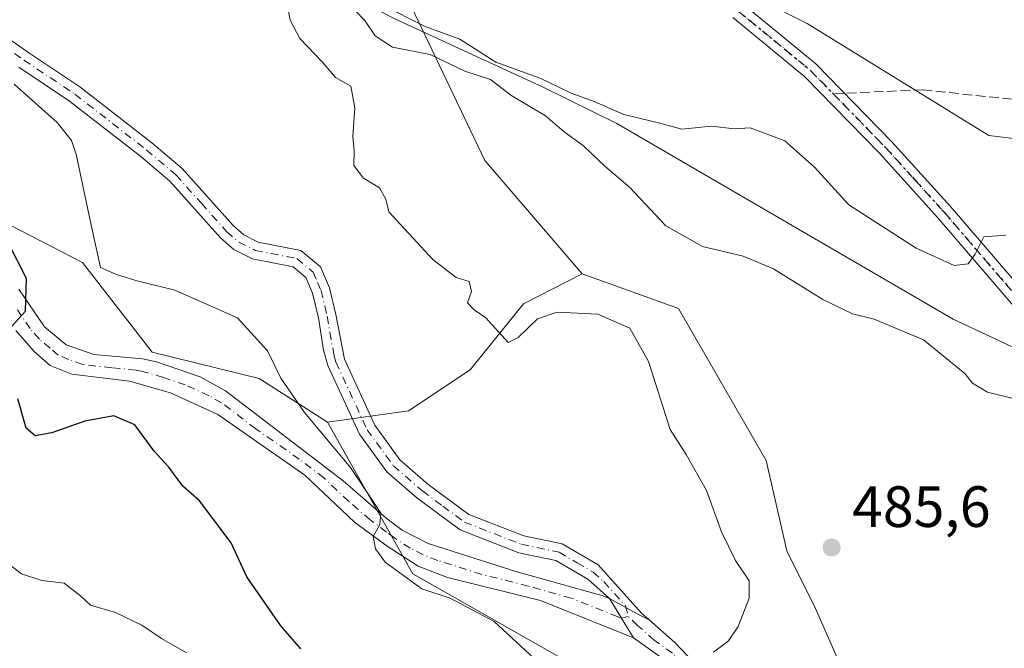
# Model space of a CAD drawing. Units: metres. Extents: x 576491 to 579932, y 4751991 to 4754344.
# Drawn here: x 579321 to 579490, y 4753515 to 4753623 of the extents above; entities that cross this region are included whole.
import ezdxf

# ---------------------------------------------------------------- set-up
doc = ezdxf.new("R2010")
doc.units = ezdxf.units.M
doc.header["$MEASUREMENT"] = 0
for name, pattern in [('DGN Style 3', [2.307223458686699, 1.648016756204785, -0.6592067024819142]), ('DGN Style 4', [2.6384748266838614, 1.318413404963828, -0.6592067024819142, 0.001648016756204785, -0.6592067024819142]), ('DGN Style 5', [1.1536117293433497, 0.4944050268614355, -0.6592067024819142])]:
    doc.linetypes.add(name, pattern=pattern)
for name, color, linetype, lineweight in [('Arbolado forestal CxS', 92, 'Continuous', 0), ('Camino Cxs', 7, 'Continuous', 0), ('Camino eje', 30, 'DGN Style 4', 13), ('Corriente natural lineal', 142, 'Continuous', 13), ('Cultivos leñosos CxS', 92, 'Continuous', 0), ('Curva de nivel maestra', 30, 'Continuous', 30), ('Curva de nivel normal', 30, 'Continuous', 0), ('Pastizal CxS', 92, 'Continuous', 0), ('Pista no pavimentada Cxs', 111, 'Continuous', 0), ('Pista no pavimentada eje', 91, 'DGN Style 4', 0), ('Punto de cota en terreno', 7, 'Continuous', 0), ('Ruta', 7, 'DGN Style 5', 30), ('Rótulo de punto de cota en terreno', 7, 'Continuous', 0), ('Senda', 7, 'DGN Style 3', 0), ('Senda no paivmentada conexión', 7, 'DGN Style 3', 0)]:
    doc.layers.add(name, color=color, linetype=linetype, lineweight=lineweight)
doc.styles.add('Style-Arial', font='txt')

# ---------------------------------------------------------------- blocks, each defined once
blk = doc.blocks.new('5PATER')
at = {"layer": 'Cultivos leñosos CxS', "linetype": 'Continuous', "lineweight": 0}
h = blk.add_hatch(color=51, dxfattribs=at)
edge = h.paths.add_edge_path()
edge.add_ellipse((0, 0), major_axis=(-0.1095731443231308, -0.1110710700762829), ratio=0.9994222409660322, start_angle=0, end_angle=360)

msp = doc.modelspace()

# ---------------------------------------------------------------- linework, layer by layer
at = {"layer": 'Arbolado forestal CxS', "color": 92, "linetype": 'Continuous', "lineweight": 0}
for points in [[(579177.0247, 4754084.5737, 512.9333000000044), (579194.8295, 4754048.382900001, 514.5169000000024), (579222.1004999997, 4754014.6163, 512.8288999999932), (579235.9700999996, 4753988.264900001, 511.9323000000004), (579252.6139000002, 4753961.915100001, 510.3141000000033), (579269.2565000001, 4753949.4331, 504.4719000000041), (579299.7701000003, 4753943.884500001, 498.1912000000011), (579310.8649000004, 4753928.6293, 497.2863000000071), (579310.2468999998, 4753902.5921, 497.6487999999954), (579305.6482999995, 4753856.614499999, 498.3598999999958), (579314.8431000002, 4753813.395300001, 495.0619000000006), (579306.5186999999, 4753762.8377, 493.5124999999971), (579309.3243000006, 4753726.9573, 492.6391000000004), (579301.9672999998, 4753694.7731, 493.2482000000019), (579291.8515, 4753665.3477, 494.4380999999995), (579250.4709000001, 4753638.681299999, 497.1119999999937), (579252.3097000001, 4753623.048900001, 499.5638999999938), (579282.4933000002, 4753606.229900001, 500.3662999999942), (579293.9391000001, 4753596.0767, 500.9082000000053), (579315.1530999999, 4753589.843699999, 499.5574999999953), (579331.3487, 4753581.5285, 496.3245000000024), (579343.3403000003, 4753566.081499999, 497.1775999999954), (579361.7917, 4753561.5595, 495.9048000000039), (579373.5701000001, 4753554.0801, 494.5804000000062)], [(579177.0247, 4754084.5737, 512.9333000000044), (579194.8295, 4754048.382900001, 514.5169000000024), (579222.1004999997, 4754014.6163, 512.8288999999932), (579235.9700999996, 4753988.264900001, 511.9323000000004), (579252.6139000002, 4753961.915100001, 510.3141000000033), (579269.2565000001, 4753949.4331, 504.4719000000041), (579299.7701000003, 4753943.884500001, 498.1912000000011), (579310.8649000004, 4753928.6293, 497.2863000000071), (579310.2468999998, 4753902.5921, 497.6487999999954), (579305.6482999995, 4753856.614499999, 498.3598999999958), (579314.8431000002, 4753813.395300001, 495.0619000000006), (579306.5186999999, 4753762.8377, 493.5124999999971), (579309.3243000006, 4753726.9573, 492.6391000000004), (579301.9672999998, 4753694.7731, 493.2482000000019), (579291.8515, 4753665.3477, 494.4380999999995), (579250.4709000001, 4753638.681299999, 497.1119999999937), (579252.3097000001, 4753623.048900001, 499.5638999999938), (579282.4933000002, 4753606.229900001, 500.3662999999942), (579293.9391000001, 4753596.0767, 500.9082000000053), (579315.1530999999, 4753589.843699999, 499.5574999999953), (579331.3487, 4753581.5285, 496.3245000000024), (579343.3403000003, 4753566.081499999, 497.1775999999954), (579361.7917, 4753561.5595, 495.9048000000039), (579373.5701000001, 4753554.0801, 494.5804000000062)], [(579339.3523000004, 4753790.035499999, 494.8417999999947), (579328.7281, 4753777.621900001, 491.6992999999929), (579323.8699000003, 4753739.8413, 491.0939999999973), (579344.3784999996, 4753682.090500001, 489.2817000000068), (579365.2726999996, 4753648.7489, 487.857999999993), (579386.7673000004, 4753628.2159, 486.7874000000011), (579400.6363000004, 4753599.0921, 487.0809000000008), (579417.4197000006, 4753579.602299999, 486.9710999999952)], [(579339.3523000004, 4753790.035499999, 494.8417999999947), (579328.7281, 4753777.621900001, 491.6992999999929), (579323.8699000003, 4753739.8413, 491.0939999999973), (579344.3784999996, 4753682.090500001, 489.2817000000068), (579365.2726999996, 4753648.7489, 487.857999999993), (579386.7673000004, 4753628.2159, 486.7874000000011), (579400.6363000004, 4753599.0921, 487.0809000000008), (579417.4197000006, 4753579.602299999, 486.9710999999952)], [(579569.4370999997, 4753413.4593, 480.7834000000003), (579576.8583000004, 4753437.845899999, 481.6284000000014), (579579.5519000003, 4753456.242500001, 481.9866000000038), (579584.4512999998, 4753475.569300001, 481.054099999994), (579579.0582999997, 4753484.2663, 481.6343999999954), (579566.1995000001, 4753493.1555, 483.5161999999983), (579555.7121000001, 4753515.1823, 484.0160999999935), (579552.4417000003, 4753536.015900001, 483.7498000000051), (579549.1697000006, 4753556.8497, 484.1392000000051), (579541.3775000004, 4753578.4597, 485.0132000000012), (579514.9315, 4753600.049100001, 485.9398999999976), (579487.4061000004, 4753603.373299999, 486.2489999999962), (579456.1157000001, 4753622.667300001, 485.9970999999932), (579402.2163000006, 4753649.842300001, 489.3165000000009), (579348.6971000005, 4753724.188899999, 497.5625), (579339.3523000004, 4753790.035499999, 494.8417999999947)], [(579339.3523000004, 4753790.035499999, 494.8417999999947), (579348.6971000005, 4753724.188899999, 497.5625), (579402.2163000006, 4753649.842300001, 489.3165000000009), (579456.1157000001, 4753622.667300001, 485.9970999999932), (579487.4061000004, 4753603.373299999, 486.2489999999962), (579514.9315, 4753600.049100001, 485.9398999999976), (579541.3775000004, 4753578.4597, 485.0132000000012), (579549.1697000006, 4753556.8497, 484.1392000000051), (579552.4417000003, 4753536.015900001, 483.7498000000051), (579555.7121000001, 4753515.1823, 484.0160999999935), (579566.1995000001, 4753493.1555, 483.5161999999983), (579579.0582999997, 4753484.2663, 481.6343999999954), (579584.4512999998, 4753475.569300001, 481.054099999994), (579579.5519000003, 4753456.242500001, 481.9866000000038), (579576.8583000004, 4753437.845899999, 481.6284000000014), (579569.4370999997, 4753413.4593, 480.7834000000003)], [(579339.3523000004, 4753790.035499999, 494.8417999999947), (579348.6971000005, 4753724.188899999, 497.5625), (579402.2163000006, 4753649.842300001, 489.3165000000009), (579456.1157000001, 4753622.667300001, 485.9970999999932), (579487.4061000004, 4753603.373299999, 486.2489999999962), (579514.9315, 4753600.049100001, 485.9398999999976), (579541.3775000004, 4753578.4597, 485.0132000000012), (579549.1697000006, 4753556.8497, 484.1392000000051), (579552.4417000003, 4753536.015900001, 483.7498000000051), (579555.7121000001, 4753515.1823, 484.0160999999935), (579566.1995000001, 4753493.1555, 483.5161999999983), (579579.0582999997, 4753484.2663, 481.6343999999954), (579584.4512999998, 4753475.569300001, 481.054099999994), (579579.5519000003, 4753456.242500001, 481.9866000000038), (579576.8583000004, 4753437.845899999, 481.6284000000014), (579569.4370999997, 4753413.4593, 480.7834000000003), (579567.0991000002, 4753394.0361, 479.6907999999967), (579553.0148999998, 4753387.913100001, 480.2311000000045), (579537.4546999997, 4753379.9429, 482.2617000000028)], [(579339.3523000004, 4753790.035499999, 494.8417999999947), (579348.6971000005, 4753724.188899999, 497.5625), (579402.2163000006, 4753649.842300001, 489.3165000000009), (579456.1157000001, 4753622.667300001, 485.9970999999932), (579487.4061000004, 4753603.373299999, 486.2489999999962), (579514.9315, 4753600.049100001, 485.9398999999976), (579541.3775000004, 4753578.4597, 485.0132000000012), (579549.1697000006, 4753556.8497, 484.1392000000051), (579552.4417000003, 4753536.015900001, 483.7498000000051), (579555.7121000001, 4753515.1823, 484.0160999999935), (579566.1995000001, 4753493.1555, 483.5161999999983), (579579.0582999997, 4753484.2663, 481.6343999999954), (579584.4512999998, 4753475.569300001, 481.054099999994), (579579.5519000003, 4753456.242500001, 481.9866000000038), (579576.8583000004, 4753437.845899999, 481.6284000000014), (579569.4370999997, 4753413.4593, 480.7834000000003), (579567.0991000002, 4753394.0361, 479.6907999999967), (579553.0148999998, 4753387.913100001, 480.2311000000045), (579537.4546999997, 4753379.9429, 482.2617000000028)], [(579328.7281, 4753777.621900001, 491.6992999999929), (579323.8699000003, 4753739.8413, 491.0939999999973), (579344.3784999996, 4753682.090500001, 489.2817000000068), (579365.2726999996, 4753648.7489, 487.857999999993), (579386.7673000004, 4753628.2159, 486.7874000000011), (579400.6363000004, 4753599.0921, 487.0809000000008), (579417.4197000006, 4753579.602299999, 486.9710999999952), (579407.3208999997, 4753574.390500001, 489.2021999999997), (579398.1155000003, 4753563.061699999, 490.4036000000052), (579387.4949000003, 4753555.981500001, 491.8891000000004), (579373.5701000001, 4753554.0801, 494.5804000000062), (579361.7917, 4753561.5595, 495.9048000000039), (579343.3403000003, 4753566.081499999, 497.1775999999954), (579331.3487, 4753581.5285, 496.3245000000024), (579315.1530999999, 4753589.843699999, 499.5574999999953), (579293.9391000001, 4753596.0767, 500.9082000000053), (579282.4933000002, 4753606.229900001, 500.3662999999942), (579252.3097000001, 4753623.048900001, 499.5638999999938), (579250.4709000001, 4753638.681299999, 497.1119999999937), (579291.8515, 4753665.3477, 494.4380999999995), (579301.9672999998, 4753694.7731, 493.2482000000019), (579309.3243000006, 4753726.9573, 492.6391000000004), (579306.5186999999, 4753762.8377, 493.5124999999971)], [(579507.1549000005, 4753417.200300001, 484.2014999999956), (579501.4908999996, 4753435.6095, 484.8205000000017), (579490.1623000001, 4753452.6033, 486.4088999999949), (579483.0818999996, 4753471.012900001, 487.3424999999989), (579465.3809000002, 4753504.2915, 486.1214000000036), (579457.5922999998, 4753521.9935, 486.1137000000017), (579452.6363000004, 4753531.906300001, 485.9634999999981), (579449.0960999997, 4753547.483300001, 485.5109999999986), (579433.9715, 4753573.6041, 486.1490999999951), (579417.4197000006, 4753579.602299999, 486.9710999999952), (579400.6363000004, 4753599.0921, 487.0809000000008), (579386.7673000004, 4753628.2159, 486.7874000000011), (579365.2726999996, 4753648.7489, 487.857999999993), (579344.3784999996, 4753682.090500001, 489.2817000000068), (579323.8699000003, 4753739.8413, 491.0939999999973), (579328.7281, 4753777.621900001, 491.6992999999929)], [(579306.5186999999, 4753762.8377, 493.5124999999971), (579309.3243000006, 4753726.9573, 492.6391000000004), (579301.9672999998, 4753694.7731, 493.2482000000019), (579291.8515, 4753665.3477, 494.4380999999995), (579250.4709000001, 4753638.681299999, 497.1119999999937), (579252.3097000001, 4753623.048900001, 499.5638999999938), (579282.4933000002, 4753606.229900001, 500.3662999999942), (579293.9391000001, 4753596.0767, 500.9082000000053), (579315.1530999999, 4753589.843699999, 499.5574999999953), (579331.3487, 4753581.5285, 496.3245000000024), (579343.3403000003, 4753566.081499999, 497.1775999999954), (579361.7917, 4753561.5595, 495.9048000000039), (579373.5701000001, 4753554.0801, 494.5804000000062), (579388.2273000004, 4753527.9771, 494.6104999999953), (579425.5736999996, 4753506.7741, 493.2462999999989), (579440.8082999997, 4753489.537699999, 492.2437999999966), (579460.8507000003, 4753463.9715, 490.1563000000024), (579449.8766999999, 4753436.9001, 491.5795000000071), (579431.6545000002, 4753429.835100001, 498.0581999999995)], [(579417.4197000006, 4753579.602299999, 486.9710999999952), (579407.3208999997, 4753574.390500001, 489.2021999999997), (579398.1155000003, 4753563.061699999, 490.4036000000052), (579387.4949000003, 4753555.981500001, 491.8891000000004), (579373.5701000001, 4753554.0801, 494.5804000000062)], [(579417.4197000006, 4753579.602299999, 486.9710999999952), (579433.9715, 4753573.6041, 486.1490999999951), (579449.0960999997, 4753547.483300001, 485.5109999999986), (579452.6363000004, 4753531.906300001, 485.9634999999981), (579457.5922999998, 4753521.9935, 486.1137000000017), (579465.3809000002, 4753504.2915, 486.1214000000036), (579483.0818999996, 4753471.012900001, 487.3424999999989), (579490.1623000001, 4753452.6033, 486.4088999999949), (579501.4908999996, 4753435.6095, 484.8205000000017), (579507.1549000005, 4753417.200300001, 484.2014999999956), (579514.2355000004, 4753398.7905, 483.7480999999971), (579523.4397, 4753384.629100001, 483.1254000000045), (579537.4546999997, 4753379.9429, 482.2617000000028)], [(579373.5701000001, 4753554.0801, 494.5804000000062), (579388.2273000004, 4753527.9771, 494.6104999999953), (579425.5736999996, 4753506.7741, 493.2462999999989), (579440.8082999997, 4753489.537699999, 492.2437999999966), (579460.8507000003, 4753463.9715, 490.1563000000024), (579449.8766999999, 4753436.9001, 491.5795000000071), (579431.6545000002, 4753429.835100001, 498.0581999999995), (579412.9996999997, 4753421.654100001, 501.1834999999992), (579377.9921000004, 4753404.938899999, 511.4085999999952), (579354.1108999997, 4753400.2433, 516.686400000006), (579333.3393000001, 4753393.996099999, 522.7877000000008), (579309.3044999996, 4753381.864900001, 531.9597999999969), (579296.6605000002, 4753362.8991, 538.8591000000015), (579291.0817, 4753345.7929, 539.0725999999995), (579278.4375, 4753326.083500001, 537.3801999999996), (579275.4617, 4753309.3487, 533.4363000000012), (579277.3214999996, 4753287.408299999, 530.3169999999955), (579283.2708999999, 4753262.8639, 526.6196999999956), (579297.4511000002, 4753241.271700001, 516.6622999999963), (579315.6349, 4753228.0415, 509.9352999999974), (579326.7324999999, 4753223.333699999, 507.3853999999993)]]:
    msp.add_polyline3d(points, dxfattribs=at)
at = {"layer": 'Camino Cxs', "color": 7, "linetype": 'Continuous', "lineweight": 0, "extrusion": (0.3629160225133604, 0.5388459597755739, 0.7602216730905681), "elevation": 2772072.901626762, "flags": 128}
msp.add_lwpolyline([(2174826.021258787, -3243059.461044537), (2174828.269769702, -3243059.046060642), (2174833.743165005, -3243058.442209818)], dxfattribs=at)
at = {"layer": 'Camino Cxs', "color": 7, "linetype": 'Continuous', "lineweight": 0}
for points in [[(579314.4101, 4753623.020099999, 513.3322999999946), (579322.1001000004, 4753617.620100001, 511.5354999999981), (579330.9200999998, 4753611.7401, 511.1852000000072), (579343.3000999996, 4753602.110099999, 506.3981000000058), (579348.5100999996, 4753597.690099999, 511.2139000000025), (579357.2801000001, 4753587.9101, 509.0881999999983), (579359.1300999997, 4753586.290100001, 508.6153000000049), (579361.6101000002, 4753585.050100001, 507.7247999999963), (579368.9700999996, 4753583.620100001, 499.0264000000025), (579372.3300999999, 4753580.8101, 497.4168000000063), (579373.8800999997, 4753577.190099999, 498.9388999999938), (579375.0100999996, 4753572.5801, 499.4152000000031), (579376.4501, 4753564.870100001, 501.4496000000072), (579381.6901000004, 4753553.540100001, 507.2013000000007), (579386.0301000001, 4753547.5801, 498.448000000004), (579390.8501000004, 4753543.4001, 498.8462), (579397.8601000002, 4753538.190099999, 501.2094999999972), (579407.3701, 4753534.5101, 494.9254999999976), (579413.9700999996, 4753533.100099999, 492.1919000000053), (579420.1700999998, 4753529.5001, 491.8408000000054), (579427.6300999997, 4753521.200099999, 491.5381999999955), (579428.9175000004, 4753520.058900001, 491.679099999994), (579426.8762999997, 4753521.053300001, 491.9486999999936), (579422.0800999999, 4753523.7301, 492.3410000000004), (579418.3800999997, 4753527.030099999, 492.601999999999), (579412.8601000002, 4753530.2301, 493.1494999999995), (579406.5000999998, 4753531.590100001, 497.2130999999936), (579396.3800999997, 4753535.5101, 503.1849999999977), (579388.9401000004, 4753541.030099999, 502.3344999999972), (579383.7801000001, 4753545.5101, 502.7495999999956), (579379.0601000004, 4753551.9901, 507.3414000000049), (579373.5800999999, 4753563.8301, 503.7317000000039), (579372.8601000002, 4753566.470100001, 503.2744999999995), (579372.0201000003, 4753571.9901, 504.2777999999962), (579370.9801000003, 4753576.2301, 502.5752999999968), (579369.8201000001, 4753578.950099999, 500.9210000000021), (579367.6201, 4753580.790100001, 500.5546999999933), (579360.6201, 4753582.1501, 508.0773000000045), (579357.4200999998, 4753583.7501, 509.7382000000071), (579355.1401000004, 4753585.7501, 511.484500000006), (579346.3800999997, 4753595.5101, 511.9844000000012), (579341.3800999997, 4753599.7501, 508.8083999999944), (579329.1401000004, 4753609.270099999, 511.6965000000055), (579320.3800999997, 4753615.110099999, 513.4995999999956)], [(579314.4101, 4753623.020099999, 513.3322999999946), (579322.1001000004, 4753617.620100001, 511.5354999999981), (579330.9200999998, 4753611.7401, 511.1852000000072), (579343.3000999996, 4753602.110099999, 506.3981000000058), (579348.5100999996, 4753597.690099999, 511.2139000000025), (579357.2801000001, 4753587.9101, 509.0881999999983), (579359.1300999997, 4753586.290100001, 508.6153000000049), (579361.6101000002, 4753585.050100001, 507.7247999999963), (579368.9700999996, 4753583.620100001, 499.0264000000025), (579372.3300999999, 4753580.8101, 497.4168000000063), (579373.8800999997, 4753577.190099999, 498.9388999999938), (579375.0100999996, 4753572.5801, 499.4152000000031), (579376.4501, 4753564.870100001, 501.4496000000072), (579381.6901000004, 4753553.540100001, 507.2013000000007), (579386.0301000001, 4753547.5801, 498.448000000004), (579390.8501000004, 4753543.4001, 498.8462), (579397.8601000002, 4753538.190099999, 501.2094999999972), (579407.3701, 4753534.5101, 494.9254999999976), (579413.9700999996, 4753533.100099999, 492.1919000000053), (579420.1700999998, 4753529.5001, 491.8408000000054), (579427.6300999997, 4753521.200099999, 491.5381999999955), (579428.9175000004, 4753520.058900001, 491.679099999994)], [(579422.0800999999, 4753523.7301, 492.3410000000004), (579418.3800999997, 4753527.030099999, 492.601999999999), (579412.8601000002, 4753530.2301, 493.1494999999995), (579406.5000999998, 4753531.590100001, 497.2130999999936), (579396.3800999997, 4753535.5101, 503.1849999999977), (579388.9401000004, 4753541.030099999, 502.3344999999972), (579383.7801000001, 4753545.5101, 502.7495999999956), (579379.0601000004, 4753551.9901, 507.3414000000049), (579373.5800999999, 4753563.8301, 503.7317000000039), (579372.8601000002, 4753566.470100001, 503.2744999999995), (579372.0201000003, 4753571.9901, 504.2777999999962), (579370.9801000003, 4753576.2301, 502.5752999999968), (579369.8201000001, 4753578.950099999, 500.9210000000021), (579367.6201, 4753580.790100001, 500.5546999999933), (579360.6201, 4753582.1501, 508.0773000000045), (579357.4200999998, 4753583.7501, 509.7382000000071), (579355.1401000004, 4753585.7501, 511.484500000006), (579346.3800999997, 4753595.5101, 511.9844000000012), (579341.3800999997, 4753599.7501, 508.8083999999944), (579329.1401000004, 4753609.270099999, 511.6965000000055), (579320.3800999997, 4753615.110099999, 513.4995999999956)]]:
    msp.add_polyline3d(points, dxfattribs=at)
at = {"layer": 'Camino eje', "color": 30, "linetype": 'DGN Style 4', "lineweight": 13}
msp.add_polyline3d([(579317.4200999998, 4753619.045100001, 512.3876000000018), (579321.2401000002, 4753616.3651, 512.4351000000024), (579330.0301000001, 4753610.505100001, 511.3801999999997), (579342.3400999998, 4753600.9301, 507.2133000000031), (579347.4451000001, 4753596.600099999, 511.5252000000037), (579351.8300999999, 4753591.710100001, 513.1113000000041), (579356.2100999998, 4753586.8301, 510.1536000000052), (579358.2751000002, 4753585.020099999, 509.0424999999959), (579361.1151000002, 4753583.600099999, 507.7149000000064), (579368.2950999998, 4753582.2051, 498.7497000000003), (579371.0751, 4753579.880100001, 499.192200000005), (579371.8501000004, 4753578.0701, 500.5595999999932), (579372.4301000005, 4753576.710100001, 501.3009000000021), (579373.5151000004, 4753572.2851, 502.1071999999986), (579373.9351000004, 4753569.5251, 501.6034999999974), (579374.6551000001, 4753565.670100001, 502.1036000000022), (579375.0151000004, 4753564.350099999, 502.7250000000058), (579380.3750999998, 4753552.765100001, 507.2217999999993), (579384.9051000001, 4753546.545100001, 500.8175999999949), (579389.8951000003, 4753542.215100001, 500.6744999999937), (579393.4001000002, 4753539.610099999, 500.6581000000006), (579397.1201, 4753536.850099999, 502.5930999999982), (579406.9351000004, 4753533.050100001, 496.430600000007), (579413.4151, 4753531.665100001, 492.5743999999977), (579416.5151000004, 4753529.8651, 492.4122999999963), (579419.2751000002, 4753528.265100001, 492.0908999999957), (579421.1250999998, 4753526.6151, 492.0267000000022), (579424.8551000003, 4753522.465100001, 491.7773000000016), (579425.3233000003, 4753520.626700001, 493.1555999999982)], dxfattribs=at)
at = {"layer": 'Corriente natural lineal', "color": 142, "linetype": 'Continuous', "lineweight": 13}
msp.add_polyline3d([(579345.8463000003, 4753664.903200001, 485.8987000000052), (579346.0714999996, 4753664.982100001, 485.9075000000012), (579348.9819, 4753661.145600001, 486.6637000000047), (579354.9349999996, 4753655.3248, 486.9857000000048), (579358.7714999998, 4753650.959100001, 486.4717999999993), (579366.9736000003, 4753639.978900001, 487.5460000000021), (579375.4402999999, 4753632.306, 485.3834999999963), (579380.7901, 4753625.6801, 485.3588000000018), (579385.2401000002, 4753623.390100001, 485.0792999999976), (579410.8101000004, 4753611.6601, 485.1423999999971), (579423.3800999997, 4753605.460100001, 484.5822000000044), (579481.3000999996, 4753571.7501, 483.4906000000047), (579498.7649999997, 4753563.5581, 484.2397999999957)], dxfattribs=at)
at = {"layer": 'Curva de nivel maestra', "color": 30, "linetype": 'Continuous', "lineweight": 30, "elevation": 500, "flags": 128}
for points in [[(579318.7000000002, 4753570.020099999), (579321.54, 4753573.1501), (579321.7000000002, 4753578.780099999), (579318.5700000003, 4753584.960100001)], [(579368.9299999997, 4753515.040100001), (579365.54, 4753518.9901), (579359.6600000003, 4753527.450099999), (579356.9400000004, 4753533.270099999), (579351.5300000003, 4753540.530099999), (579348.6200000001, 4753543.0701), (579346.2100000001, 4753546.3301), (579343.6799999997, 4753549.0801), (579340.3799999999, 4753553.610099999), (579336.75, 4753555.1601), (579331.75, 4753554.2501), (579326.1100000005, 4753552.2401), (579323.2300000004, 4753551.6801), (579321.6799999997, 4753553.040100001), (579320.2400000002, 4753558.0701)]]:
    msp.add_lwpolyline(points, dxfattribs=at)
at = {"layer": 'Curva de nivel normal', "color": 30, "linetype": 'Continuous', "lineweight": 0, "flags": 128}
for points, elevation in [([(579440.0199999996, 4753514.470000001), (579442.5700000003, 4753516.42), (579444.2800000003, 4753518.92), (579446.1500000004, 4753523.75), (579446.1299999999, 4753526.75), (579443.8099999996, 4753530.25), (579441.3600000005, 4753535.199999999), (579438.7999999998, 4753542.300000001), (579435.3200000003, 4753548.470000001), (579432.5599999996, 4753552.800000001), (579428.7999999998, 4753564.470000001), (579425.6299999999, 4753570.230000001), (579420.0999999996, 4753572.609999999), (579413.1200000001, 4753572.980000001), (579409.6799999997, 4753571.84), (579406.3600000005, 4753568.640000001), (579404.6399999997, 4753567.76), (579400.8300000001, 4753572.029999999), (579398.8099999996, 4753573.4), (579397.6799999997, 4753574.600000001), (579398.3700000001, 4753576.51), (579397.9500000002, 4753578.279999999), (579395.6799999997, 4753578.92), (579391.6799999997, 4753582.02), (579384.1200000001, 4753590.27), (579383.6200000001, 4753592.42), (579382.5199999996, 4753594.380000001), (579379.75, 4753596.029999999), (579378.0899999999, 4753598.189999999), (579378.1600000003, 4753600.67), (579377.8899999997, 4753603.199999999), (579378.2800000003, 4753608.140000001), (579377.5599999996, 4753611.890000001), (579374.9299999997, 4753613.359999999), (579372.6100000005, 4753616.050000001), (579368.8099999996, 4753620.09), (579367.1200000001, 4753623.220000001), (579366.1200000001, 4753628.539999999)], 490), ([(579376.6299999999, 4753626.630000001), (579379.9800000004, 4753623.17), (579381.7699999996, 4753620.52), (579384.75, 4753618.600000001), (579391.2300000004, 4753617.34), (579397.1699999999, 4753614.449999999), (579401.5999999996, 4753613.039999999), (579405.1200000001, 4753610.32), (579411.0999999996, 4753606.75), (579414.2999999998, 4753604.02), (579417.6100000005, 4753601.619999999), (579421.3099999996, 4753598.08), (579425.6100000005, 4753594.439999999), (579431.7999999998, 4753587.82), (579438.0899999999, 4753584.279999999), (579445.1200000001, 4753582.640000001), (579450.3399999999, 4753580.439999999), (579458.8600000005, 4753575.180000001), (579463.9600000001, 4753572.710000001), (579467.6799999997, 4753571.789999999), (579476.1600000003, 4753568.199999999), (579483.3099999996, 4753562.41), (579484.5999999996, 4753560.789999999), (579487.2000000002, 4753559.24), (579491.5800000001, 4753558.100000001)], 485), ([(579490.3600000005, 4753586.210000001), (579486.54, 4753585.930000001), (579485.0599999996, 4753582.980000001), (579483.8700000001, 4753581.32), (579481.4400000004, 4753581), (579474.8899999997, 4753583.99), (579463.3300000001, 4753591.439999999), (579457.4000000004, 4753597.949999999), (579452.3099999996, 4753602.439999999), (579446.3399999999, 4753604.680000001), (579443.5999999996, 4753604.529999999), (579439.6500000004, 4753604.970000001), (579434.5700000003, 4753604.449999999), (579430.54, 4753605.550000001), (579424.5499999998, 4753606.99), (579419.4400000004, 4753609.220000001), (579415.5300000003, 4753610.640000001), (579410.2599999999, 4753613.199999999), (579402.54, 4753616), (579396.3300000001, 4753619.939999999), (579390.3499999996, 4753622.119999999), (579382.8300000001, 4753625.930000001)], 485), ([(579319.5800000001, 4753612.230000001), (579327, 4753605.600000001), (579329.4699999997, 4753602.49), (579330.2800000003, 4753600.140000001), (579332.8600000005, 4753587.970000001), (579334.4400000004, 4753580.680000001), (579337.2000000002, 4753579.460000001), (579340.5599999996, 4753578.449999999), (579347.29, 4753576.77), (579358.04, 4753572), (579363.2100000001, 4753566.33), (579365.5, 4753561.619999999), (579369.5800000001, 4753555.699999999), (579377.5, 4753546.279999999), (579381.2800000003, 4753540.560000001), (579382.7100000001, 4753538.380000001), (579382.5499999998, 4753536.470000001), (579381.3899999997, 4753534.390000001), (579381.7999999998, 4753532.25), (579383.5, 4753529.939999999), (579389.7699999996, 4753525.380000001), (579394.6500000004, 4753523.77), (579402.25, 4753519.77), (579409.1200000001, 4753513.41)], 495), ([(579349.2599999999, 4753514.380000001), (579344.9600000001, 4753516.850000001), (579341.5999999996, 4753519.130000001), (579337.0599999996, 4753521.279999999), (579332.7699999996, 4753522.550000001), (579331.04, 4753524.15), (579328.2100000001, 4753526.33), (579324.3899999997, 4753526.84), (579320.8499999996, 4753527.970000001), (579317.0700000003, 4753530.850000001)], 505)]:
    msp.add_lwpolyline(points, dxfattribs=dict(at, elevation=elevation))
at = {"layer": 'Pastizal CxS', "color": 92, "linetype": 'Continuous', "lineweight": 0}
for points in [[(579431.6545000002, 4753429.835100001, 498.0581999999995), (579449.8766999999, 4753436.9001, 491.5795000000071), (579460.8507000003, 4753463.9715, 490.1563000000024), (579440.8082999997, 4753489.537699999, 492.2437999999966), (579425.5736999996, 4753506.7741, 493.2462999999989), (579388.2273000004, 4753527.9771, 494.6104999999953), (579373.5701000001, 4753554.0801, 494.5804000000062), (579387.4949000003, 4753555.981500001, 491.8891000000004), (579398.1155000003, 4753563.061699999, 490.4036000000052), (579407.3208999997, 4753574.390500001, 489.2021999999997), (579417.4197000006, 4753579.602299999, 486.9710999999952), (579433.9715, 4753573.6041, 486.1490999999951), (579449.0960999997, 4753547.483300001, 485.5109999999986), (579452.6363000004, 4753531.906300001, 485.9634999999981), (579457.5922999998, 4753521.9935, 486.1137000000017), (579465.3809000002, 4753504.2915, 486.1214000000036), (579483.0818999996, 4753471.012900001, 487.3424999999989), (579490.1623000001, 4753452.6033, 486.4088999999949), (579501.4908999996, 4753435.6095, 484.8205000000017), (579507.1549000005, 4753417.200300001, 484.2014999999956)], [(579417.4197000006, 4753579.602299999, 486.9710999999952), (579407.3208999997, 4753574.390500001, 489.2021999999997), (579398.1155000003, 4753563.061699999, 490.4036000000052), (579387.4949000003, 4753555.981500001, 491.8891000000004), (579373.5701000001, 4753554.0801, 494.5804000000062)], [(579417.4197000006, 4753579.602299999, 486.9710999999952), (579433.9715, 4753573.6041, 486.1490999999951), (579449.0960999997, 4753547.483300001, 485.5109999999986), (579452.6363000004, 4753531.906300001, 485.9634999999981), (579457.5922999998, 4753521.9935, 486.1137000000017), (579465.3809000002, 4753504.2915, 486.1214000000036), (579483.0818999996, 4753471.012900001, 487.3424999999989), (579490.1623000001, 4753452.6033, 486.4088999999949), (579501.4908999996, 4753435.6095, 484.8205000000017), (579507.1549000005, 4753417.200300001, 484.2014999999956), (579514.2355000004, 4753398.7905, 483.7480999999971), (579523.4397, 4753384.629100001, 483.1254000000045), (579537.4546999997, 4753379.9429, 482.2617000000028)], [(579373.5701000001, 4753554.0801, 494.5804000000062), (579388.2273000004, 4753527.9771, 494.6104999999953), (579425.5736999996, 4753506.7741, 493.2462999999989), (579440.8082999997, 4753489.537699999, 492.2437999999966), (579460.8507000003, 4753463.9715, 490.1563000000024), (579449.8766999999, 4753436.9001, 491.5795000000071), (579431.6545000002, 4753429.835100001, 498.0581999999995), (579412.9996999997, 4753421.654100001, 501.1834999999992), (579377.9921000004, 4753404.938899999, 511.4085999999952), (579354.1108999997, 4753400.2433, 516.686400000006), (579333.3393000001, 4753393.996099999, 522.7877000000008), (579309.3044999996, 4753381.864900001, 531.9597999999969), (579296.6605000002, 4753362.8991, 538.8591000000015), (579291.0817, 4753345.7929, 539.0725999999995), (579278.4375, 4753326.083500001, 537.3801999999996), (579275.4617, 4753309.3487, 533.4363000000012), (579277.3214999996, 4753287.408299999, 530.3169999999955), (579283.2708999999, 4753262.8639, 526.6196999999956), (579297.4511000002, 4753241.271700001, 516.6622999999963), (579315.6349, 4753228.0415, 509.9352999999974), (579326.7324999999, 4753223.333699999, 507.3853999999993)]]:
    msp.add_polyline3d(points, dxfattribs=at)
at = {"layer": 'Pista no pavimentada Cxs', "color": 111, "linetype": 'Continuous', "lineweight": 0, "extrusion": (-0.1848976381951708, 0.2999057385622315, 0.9358789512363712), "elevation": 1318936.042498842, "flags": 128}
msp.add_lwpolyline([(-2987858.205442676, -3502117.802401463), (-2987858.205442676, -3502109.291713931)], dxfattribs=at)
msp.add_lwpolyline([(-2987858.205442676, -3502117.802401463), (-2987858.205442676, -3502109.291713931)], dxfattribs=at)
at = {"layer": 'Pista no pavimentada Cxs', "color": 111, "linetype": 'Continuous', "lineweight": 0, "extrusion": (0.3629160225133604, 0.5388459597755739, 0.7602216730905681), "elevation": 2772072.901626762, "flags": 128}
msp.add_lwpolyline([(2174826.021258787, -3243059.461044537), (2174828.269769702, -3243059.046060642), (2174833.743165005, -3243058.442209818)], dxfattribs=at)
at = {"layer": 'Pista no pavimentada Cxs', "color": 111, "linetype": 'Continuous', "lineweight": 0}
for points in [[(579445.1001000004, 4753625.9901, 489.1260000000038), (579457.6501000002, 4753615.6801, 486.5731999999989), (579470.6901000004, 4753602.3101, 485.9694000000018), (579480.7901, 4753591.1601, 485.3942999999999), (579501.5900999998, 4753566.9901, 486.0301999999938), (579507.8601000002, 4753559.190099999, 484.4685999999929), (579510.6601, 4753555.110099999, 484.5742999999929), (579513.0800999999, 4753550.720100001, 484.8460000000051), (579516.2301000003, 4753543.460100001, 484.8678999999975), (579525.6201, 4753518.450099999, 485.9697000000015), (579529.8701, 4753509.4001, 484.6514000000025), (579539.3400999998, 4753491.190099999, 484.8711000000039), (579543.4801000003, 4753482.3201, 484.1662999999971), (579548.5401, 4753470.390100001, 483.3717999999935), (579550.8201000001, 4753463.670100001, 483.3181999999942), (579552.1801000005, 4753455.9901, 482.7737999999954), (579553.1902000001, 4753443.290100001, 482.2632000000012), (579552.5701000001, 4753412.210100001, 480.9033000000054)], [(579445.1001000004, 4753625.9901, 489.1260000000038), (579457.6501000002, 4753615.6801, 486.5731999999989), (579470.6901000004, 4753602.3101, 485.9694000000018), (579480.7901, 4753591.1601, 485.3942999999999), (579501.5900999998, 4753566.9901, 486.0301999999938), (579507.8601000002, 4753559.190099999, 484.4685999999929), (579510.6601, 4753555.110099999, 484.5742999999929), (579513.0800999999, 4753550.720100001, 484.8460000000051), (579516.2301000003, 4753543.460100001, 484.8678999999975), (579525.6201, 4753518.450099999, 485.9697000000015), (579529.8701, 4753509.4001, 484.6514000000025), (579539.3400999998, 4753491.190099999, 484.8711000000039), (579543.4801000003, 4753482.3201, 484.1662999999971), (579548.5401, 4753470.390100001, 483.3717999999935), (579550.8201000001, 4753463.670100001, 483.3181999999942), (579552.1801000005, 4753455.9901, 482.7737999999954), (579553.1902000001, 4753443.290100001, 482.2632000000012), (579552.5701000001, 4753412.210100001, 480.9033000000054)], [(579549.6601, 4753412.1501, 481.101999999999), (579550.2801999999, 4753443.210100001, 482.2139000000025), (579549.2901, 4753455.620100001, 483.6600000000035), (579548.0000999998, 4753462.940099999, 483.6548999999941), (579545.8201000001, 4753469.350099999, 483.5328000000009), (579540.8201000001, 4753481.130100001, 484.6113000000041), (579536.7301000003, 4753489.9001, 484.3435999999929), (579527.2701000003, 4753508.110099999, 484.7418000000035), (579522.9401000004, 4753517.3201, 485.1707000000025), (579513.5401, 4753542.370100001, 484.5249999999942), (579510.4700999996, 4753549.440099999, 484.5187000000006), (579508.1901000004, 4753553.5801, 484.4697000000015), (579505.5301000001, 4753557.450099999, 484.3984000000055), (579499.3501000004, 4753565.130100001, 485.6744999999937), (579478.6101000002, 4753589.2301, 485.3852999999945), (579468.5800999999, 4753600.3201, 485.8214000000008), (579455.6901000004, 4753613.540100001, 486.2673000000068), (579443.3400999998, 4753623.670100001, 487.5941000000021)], [(579549.6601, 4753412.1501, 481.101999999999), (579550.2801999999, 4753443.210100001, 482.2139000000025), (579549.2901, 4753455.620100001, 483.6600000000035), (579548.0000999998, 4753462.940099999, 483.6548999999941), (579545.8201000001, 4753469.350099999, 483.5328000000009), (579540.8201000001, 4753481.130100001, 484.6113000000041), (579536.7301000003, 4753489.9001, 484.3435999999929), (579527.2701000003, 4753508.110099999, 484.7418000000035), (579522.9401000004, 4753517.3201, 485.1707000000025), (579513.5401, 4753542.370100001, 484.5249999999942), (579510.4700999996, 4753549.440099999, 484.5187000000006), (579508.1901000004, 4753553.5801, 484.4697000000015), (579505.5301000001, 4753557.450099999, 484.3984000000055), (579499.3501000004, 4753565.130100001, 485.6744999999937), (579478.6101000002, 4753589.2301, 485.3852999999945), (579468.5800999999, 4753600.3201, 485.8214000000008), (579455.6901000004, 4753613.540100001, 486.2673000000068), (579443.3400999998, 4753623.670100001, 487.5941000000021)], [(579320.4200999998, 4753576.950099999, 510.6212999999989), (579324.8201000001, 4753570.470100001, 512.3899999999994), (579328.5401, 4753567.350099999, 516.1134000000021), (579333.3400999998, 4753565.670100001, 517.0451999999932), (579341.7001, 4753564.950099999, 513.7027999999991), (579344.0800999999, 4753564.420100001, 513.9514000000054), (579351.6300999997, 4753561.840100001, 512.3941000000051), (579355.9801000003, 4753559.4301, 509.0212000000029), (579376.2200999996, 4753543.9901, 504.351800000004), (579383.6201, 4753537.590100001, 507.3074000000051), (579386.4301000005, 4753535.470100001, 507.9229999999953), (579390.8601000002, 4753533.190099999, 505.8027000000002), (579405.9801000003, 4753528.370100001, 497.4848999999958), (579420.7701000003, 4753524.2301, 492.8916000000027), (579422.0800999999, 4753523.7301, 492.3410000000004), (579426.2600999996, 4753516.950099999, 495.3395000000019), (579410.2200999996, 4753523.350099999, 499.1891999999935), (579394.2200999996, 4753527.350099999, 507.2596000000049), (579389.1801000005, 4753529.270099999, 509.923299999995), (579383.8201000001, 4753532.710100001, 510.880799999999), (579378.1801000005, 4753536.870100001, 508.9652999999962), (579369.6201, 4753544.950099999, 506.439400000003), (579354.6601, 4753555.350099999, 508.2301000000007), (579346.5000999998, 4753559.110099999, 512.3257000000012), (579339.4600999998, 4753561.110099999, 511.9070999999968), (579329.5000999998, 4753562.3101, 515.5434999999999), (579325.7801000001, 4753563.8301, 513.7743000000046), (579323.0601000004, 4753566.2301, 510.9516000000004), (579319.9001000002, 4753569.8301, 512.3264000000054)], [(579320.4200999998, 4753576.950099999, 510.6212999999989), (579324.8201000001, 4753570.470100001, 512.3899999999994), (579328.5401, 4753567.350099999, 516.1134000000021), (579333.3400999998, 4753565.670100001, 517.0451999999932), (579341.7001, 4753564.950099999, 513.7027999999991), (579344.0800999999, 4753564.420100001, 513.9514000000054), (579351.6300999997, 4753561.840100001, 512.3941000000051), (579355.9801000003, 4753559.4301, 509.0212000000029), (579376.2200999996, 4753543.9901, 504.351800000004), (579383.6201, 4753537.590100001, 507.3074000000051), (579386.4301000005, 4753535.470100001, 507.9229999999953), (579390.8601000002, 4753533.190099999, 505.8027000000002), (579405.9801000003, 4753528.370100001, 497.4848999999958), (579420.7701000003, 4753524.2301, 492.8916000000027), (579422.0800999999, 4753523.7301, 492.3410000000004)], [(579426.2600999996, 4753516.950099999, 495.3395000000019), (579410.2200999996, 4753523.350099999, 499.1891999999935), (579394.2200999996, 4753527.350099999, 507.2596000000049), (579389.1801000005, 4753529.270099999, 509.923299999995), (579383.8201000001, 4753532.710100001, 510.880799999999), (579378.1801000005, 4753536.870100001, 508.9652999999962), (579369.6201, 4753544.950099999, 506.439400000003), (579354.6601, 4753555.350099999, 508.2301000000007), (579346.5000999998, 4753559.110099999, 512.3257000000012), (579339.4600999998, 4753561.110099999, 511.9070999999968), (579329.5000999998, 4753562.3101, 515.5434999999999), (579325.7801000001, 4753563.8301, 513.7743000000046), (579323.0601000004, 4753566.2301, 510.9516000000004), (579319.9001000002, 4753569.8301, 512.3264000000054)], [(579432.5401, 4753512.470100001, 495.6379000000015), (579426.2600999996, 4753516.950099999, 495.3395000000019), (579422.0800999999, 4753523.7301, 492.3410000000004), (579426.8762999997, 4753521.053300001, 491.9486999999936), (579428.9175000004, 4753520.058900001, 491.679099999994), (579433.3501000004, 4753516.130100001, 492.1052000000054), (579436.8201000001, 4753512.550100001, 491.6391000000004)], [(579428.9175000004, 4753520.058900001, 491.679099999994), (579433.3501000004, 4753516.130100001, 492.1052000000054), (579436.8201000001, 4753512.550100001, 491.6391000000004), (579440.5301000001, 4753507.9001, 491.2554999999993), (579450.4700999996, 4753493.0701, 494.2094999999972), (579459.9401000004, 4753478.0101, 491.5050999999949), (579462.1501000002, 4753473.530099999, 489.8138999999938), (579463.9801000003, 4753468.870100001, 489.5742000000028), (579468.1801000005, 4753456.630100001, 489.2394000000059), (579471.0301000001, 4753447.270099999, 489.0651999999973), (579472.8201000001, 4753442.610099999, 488.9600000000065), (579477.5401, 4753433.2501, 488.8619000000036), (579480.3400999998, 4753429.110099999, 491.0798999999971), (579487.7801000001, 4753419.8301, 490.5574999999953), (579505.0601000004, 4753399.5101, 485.8640000000014), (579515.1001000004, 4753386.0701, 483.6101999999955), (579524.1401000004, 4753373.8301, 483.0807999999961), (579529.1401000004, 4753368.170100001, 482.7347000000009), (579536.1001000004, 4753361.030099999, 482.2072000000044), (579550.1801000005, 4753346.630100001, 480.7765000000073), (579558.8399, 4753339.254899999, 479.8383000000031)], [(579457.4600999998, 4753475.670100001, 493.1383999999962), (579451.9001000002, 4753485.9101, 497.1548999999941), (579441.3000999996, 4753500.470100001, 495.3319000000047), (579432.5401, 4753512.470100001, 495.6379000000015), (579426.2600999996, 4753516.950099999, 495.3395000000019)]]:
    msp.add_polyline3d(points, dxfattribs=at)
at = {"layer": 'Pista no pavimentada eje', "color": 91, "linetype": 'DGN Style 4', "lineweight": 0}
for points in [[(579344.0450999998, 4753763.600099999, 503.5316000000021), (579343.7200999996, 4753739.475099999, 498.1754999999976), (579344.0251000002, 4753733.425100001, 499.5203000000038), (579344.3400999998, 4753727.100099999, 502.1722000000009), (579345.3701, 4753724.3651, 501.9015999999974), (579346.2500999998, 4753722.020099999, 500.9925999999978), (579348.2701000003, 4753719.1801, 500.2651000000042), (579353.6201, 4753711.715100001, 502.7958000000072), (579356.8201000001, 4753707.2751, 503.5374000000011), (579359.9200999998, 4753703.315099999, 503.1527999999962), (579382.9801000003, 4753676.620100001, 502.1573999999965), (579393.4401000004, 4753665.340100001, 491.538400000005), (579403.9401000004, 4753654.0101, 500.3263000000007), (579404.9451000001, 4753653.0351, 500.1854000000022), (579406.0301000001, 4753651.9901, 500.2069000000047), (579413.8850999996, 4753645.6951, 492.8203999999969), (579420.9550999999, 4753641.015100001, 490.1272999999928), (579427.9901000002, 4753636.3551, 488.7713999999978), (579436.0751, 4753630.610099999, 491.937699999995), (579444.2200999996, 4753624.8301, 488.4428999999946), (579450.3951000003, 4753619.765100001, 486.4266999999964), (579456.6700999998, 4753614.610099999, 486.3674000000028), (579460.6129000001, 4753610.567500001, 486.2688999999955)], [(579460.6129000001, 4753610.567500001, 486.2688999999955), (579469.6350999996, 4753601.315099999, 485.8938000000053), (579474.6851000004, 4753595.7401, 485.6168999999937), (579479.7001, 4753590.1951, 485.3852000000043), (579500.4700999996, 4753566.0601, 485.8061000000016), (579503.5601000004, 4753562.220100001, 484.4204000000027), (579506.6951000001, 4753558.3201, 484.4002000000037), (579509.4250999996, 4753554.345100001, 484.5080000000017), (579511.7751000002, 4753550.0801, 484.508600000001), (579514.8850999996, 4753542.915100001, 484.6389999999956), (579519.5800999999, 4753530.4101, 484.4180000000051), (579524.2801000001, 4753517.8851, 485.6502000000037), (579526.4451000001, 4753513.280099999, 485.2149999999965), (579528.5701000001, 4753508.755100001, 484.6989000000031), (579533.3000999996, 4753499.6501, 484.8889999999956), (579538.0351, 4753490.545100001, 484.4790999999968), (579542.1501000002, 4753481.725099999, 484.194399999993), (579547.1801000005, 4753469.870100001, 483.3745999999956), (579548.2701000003, 4753466.665100001, 483.3227000000043), (579549.4101, 4753463.3051, 483.4709000000003), (579550.0900999998, 4753459.465100001, 483.2439000000013), (579550.7351000002, 4753455.8051, 483.1946999999927), (579551.7351000002, 4753443.2501, 482.0852000000014), (579551.1151000002, 4753412.1801, 480.9731000000029)], [(579425.3233000003, 4753520.626700001, 493.1555999999982), (579424.1700999998, 4753520.340100001, 494.2032999999938), (579423.5151000004, 4753520.590100001, 494.3656999999948), (579415.4951, 4753523.790100001, 495.7115999999951), (579408.1001000004, 4753525.860099999, 497.7574000000022), (579400.1001000004, 4753527.860099999, 501.7986999999994), (579392.5401, 4753530.270099999, 506.8421999999992), (579390.0201000003, 4753531.2301, 507.8782999999967), (579387.8051000005, 4753532.370100001, 508.9615999999951), (579385.1250999998, 4753534.090100001, 509.303899999999), (579383.7200999996, 4753535.1501, 509.1064999999944), (579380.9001000002, 4753537.2301, 508.1787999999942), (579377.2001, 4753540.4301, 505.4795000000013), (579372.9200999998, 4753544.470100001, 504.812699999995), (579368.6743000001, 4753547.708900001, 506.5479999999953), (579361.1942999996, 4753552.9089, 508.9680999999982), (579355.3201000001, 4753557.390100001, 507.078800000003), (579353.1451000003, 4753558.595100001, 508.2661999999983), (579349.0651000004, 4753560.475099999, 512.4164000000019), (579345.2901, 4753561.765100001, 513.5089000000007), (579341.7701000003, 4753562.765100001, 512.3653000000049), (579340.5800999999, 4753563.030099999, 512.2517999999982), (579336.4001000002, 4753563.390100001, 513.0106999999989), (579331.4200999998, 4753563.9901, 516.6659999999974), (579329.0201000003, 4753564.8301, 515.8650999999954), (579327.1601, 4753565.590100001, 515.0081999999966), (579325.8000999996, 4753566.790100001, 513.6919999999955), (579323.9401000004, 4753568.350099999, 511.6122999999934), (579322.3601000002, 4753570.1501, 510.7783999999957), (579320.1601, 4753573.390100001, 511.9418000000006)], [(579459.9989, 4753474.057499999, 491.1836000000039), (579459.8051000005, 4753474.600099999, 491.3695000000008), (579458.7001, 4753476.840100001, 492.4407000000065), (579455.9200999998, 4753481.960100001, 493.8524999999936), (579451.1851000004, 4753489.4901, 495.6777000000002), (579445.8850999996, 4753496.770099999, 495.2675000000018), (579440.9151, 4753504.1851, 492.7143999999971), (579436.5351, 4753510.1851, 492.6860000000015), (579434.6801000005, 4753512.5101, 493.622000000003), (579432.9451000001, 4753514.300100001, 493.7186999999976), (579429.8051000005, 4753516.540100001, 493.2860999999976), (579426.9451000001, 4753519.075099999, 492.8340000000026), (579425.3233000003, 4753520.626700001, 493.1555999999982)]]:
    msp.add_polyline3d(points, dxfattribs=at)
at = {"layer": 'Ruta', "color": 7, "linetype": 'DGN Style 5', "lineweight": 30}
msp.add_polyline3d([(579444.2200999996, 4753624.8301, 488.4428999999946), (579450.3951000003, 4753619.765100001, 486.4266999999964), (579456.6700999998, 4753614.610099999, 486.3674000000028), (579460.6129000001, 4753610.567500001, 486.2688999999955), (579469.6350999996, 4753601.315099999, 485.8938000000053), (579474.6851000004, 4753595.7401, 485.6168999999937), (579479.7001, 4753590.1951, 485.3852000000043), (579500.4700999996, 4753566.0601, 485.8061000000016)], dxfattribs=at)
at = {"layer": 'Senda', "color": 7, "linetype": 'DGN Style 3', "lineweight": 0}
msp.add_polyline3d([(579506.5745000001, 4753609.270500001, 489.3888000000007), (579495.9972999999, 4753609.114900001, 498.4502000000066), (579476.1535, 4753611.231500001, 488.3611999999994), (579462.5555999996, 4753610.6505, 486.402700000006)], dxfattribs=at)
at = {"layer": 'Senda no paivmentada conexión', "color": 7, "linetype": 'DGN Style 3', "lineweight": 0, "extrusion": (-0.06858554913144994, -0.002930251955862643, 0.9976409354441169), "elevation": -53186.77923834588, "flags": 128}
msp.add_lwpolyline([(-4724543.674830739, 780031.7542306876), (-4724543.674830738, 780029.8051604662)], dxfattribs=at)

# ---------------------------------------------------------------- block references
at = {"layer": 'Punto de cota en terreno', "color": 7, "linetype": 'Continuous', "lineweight": 0, "xscale": 10, "yscale": 10, "zscale": 10}
msp.add_blockref('5PATER', (579460.3399999999, 4753532.5, 485.6000000000058), dxfattribs=at)

# ---------------------------------------------------------------- texts
at = {"layer": 'Rótulo de punto de cota en terreno', "color": 7, "linetype": 'Continuous', "lineweight": 0, "style": 'Style-Arial'}
msp.add_text('485,6', height=7.000000000000002, dxfattribs=at).set_placement((579463.8678000001, 4753536.027799999))

doc.saveas('drawing.dxf')
